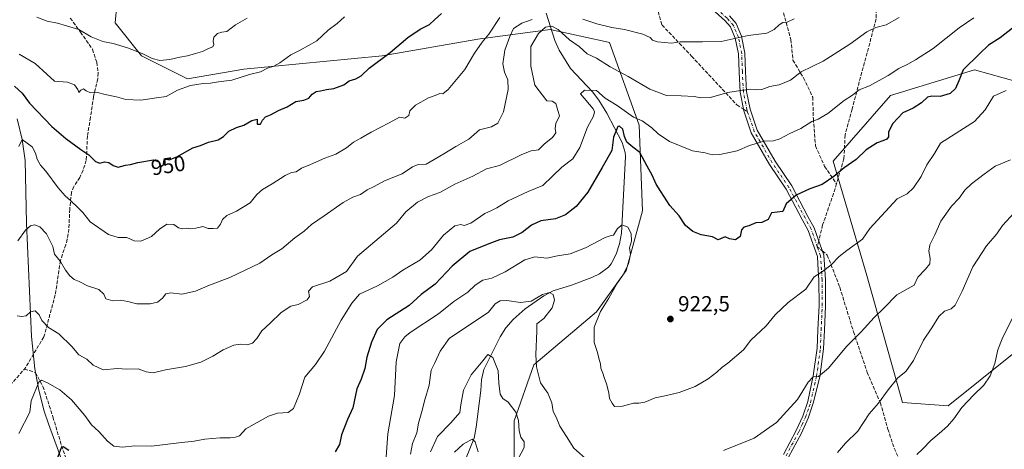
# Model space of a CAD drawing. Units: metres. Extents: x 583487 to 586923, y 4735877 to 4738233.
# Drawn here: x 584348 to 584801, y 4737140 to 4737337 of the extents above; entities that cross this region are included whole.
import ezdxf
from ezdxf.enums import TextEntityAlignment as Align

# ---------------------------------------------------------------- set-up
doc = ezdxf.new("R2010")
doc.units = ezdxf.units.M
doc.header["$MEASUREMENT"] = 0
doc.linetypes.add('DGN Style 3', pattern=[2.307223458686699, 1.648016756204785, -0.6592067024819142])
doc.linetypes.add('DGN Style 4', pattern=[2.6384748266838614, 1.318413404963828, -0.6592067024819142, 0.001648016756204785, -0.6592067024819142])
for name, color, linetype, lineweight in [('Arbolado forestal CxS', 92, 'Continuous', 0), ('Corriente natural lineal', 142, 'Continuous', 13), ('Curva de nivel maestra', 30, 'Continuous', 30), ('Curva de nivel normal', 30, 'Continuous', 0), ('Matorral CxS', 135, 'Continuous', 0), ('Núcleo urbano CxS', 7, 'Continuous', 0), ('Pista no pavimentada Cxs', 111, 'Continuous', 0), ('Pista no pavimentada eje', 91, 'DGN Style 4', 0), ('Punto de cota en terreno', 7, 'Continuous', 0), ('Rótulo de curva de nivel directora', 7, 'Continuous', 0), ('Rótulo de punto de cota en terreno', 7, 'Continuous', 0), ('Senda', 7, 'DGN Style 3', 0), ('Senda no paivmentada conexión', 7, 'DGN Style 3', 0)]:
    doc.layers.add(name, color=color, linetype=linetype, lineweight=lineweight)
doc.styles.add('Style-Arial', font='txt')

# ---------------------------------------------------------------- blocks, each defined once
blk = doc.blocks.new('5PATER')
at = {"layer": 'Núcleo urbano CxS', "linetype": 'Continuous', "lineweight": 0}
h = blk.add_hatch(color=51, dxfattribs=at)
edge = h.paths.add_edge_path()
edge.add_ellipse((0, 0), major_axis=(-0.1095731443231308, -0.1110710700762829), ratio=0.9994222409660322, start_angle=0, end_angle=360)

msp = doc.modelspace()

# ---------------------------------------------------------------- linework, layer by layer
at = {"layer": 'Arbolado forestal CxS', "color": 92, "linetype": 'Continuous', "lineweight": 0}
for points in [[(584393.7679000003, 4737352.476700001, 967.0351999999986), (584392.2503000004, 4737335.785900001, 963.2529999999971), (584404.3821, 4737320.612700001, 960.047000000006), (584425.6124999998, 4737309.9913, 956.6876000000049), (584451.3920999998, 4737314.5429, 956.6913999999962), (584515.0853000004, 4737320.6107, 950.7051000000066), (584559.0630999999, 4737328.196900001, 946.5390000000043), (584592.4260999998, 4737332.7481, 935.5782000000036), (584617.6744999997, 4737327.134099999, 938.2145000000019), (584619.7226999998, 4737326.6787, 938.3239999999934), (584633.3696999997, 4737288.7455, 929.4216000000015), (584634.8849, 4737249.295700001, 922.0501999999979), (584627.3026999999, 4737221.9849, 919.0491000000038), (584613.7045, 4737202.9191, 919.1150999999956), (584584.8910999997, 4737178.642899999, 914.2161000000051), (584575.7917, 4737152.848900001, 908.5409999999974), (584575.7909000004, 4737107.3303, 904.9775999999983)], [(584575.7909000004, 4737107.3303, 904.9775999999983), (584575.7917, 4737152.848900001, 908.5409999999974), (584584.8910999997, 4737178.642899999, 914.2161000000051), (584613.7045, 4737202.9191, 919.1150999999956), (584627.3026999999, 4737221.9849, 919.0491000000038), (584634.8849, 4737249.295700001, 922.0501999999979), (584633.3696999997, 4737288.7455, 929.4216000000015), (584619.7226999998, 4737326.6787, 938.3239999999934), (584617.6744999997, 4737327.134099999, 938.2145000000019), (584592.4260999998, 4737332.7481, 935.5782000000036), (584559.0630999999, 4737328.196900001, 946.5390000000043), (584515.0853000004, 4737320.6107, 950.7051000000066), (584451.3920999998, 4737314.5429, 956.6913999999962), (584425.6124999998, 4737309.9913, 956.6876000000049), (584404.3821, 4737320.612700001, 960.047000000006), (584392.2503000004, 4737335.785900001, 963.2529999999971), (584393.7679000003, 4737352.476700001, 967.0351999999986)], [(584820.3416999998, 4737195.7031, 902.234899999996), (584775.4115000004, 4737159.7465, 906.4248999999982), (584754.4435000002, 4737161.245100001, 909.0972999999941), (584737.9709000001, 4737219.674100001, 918.1114999999991), (584722.5784999998, 4737272.2147, 926.7072999999947), (584748.9241000004, 4737302.335300001, 928.3083000000044), (584787.5333000004, 4737314.174100001, 924.7375999999931), (584807.2795000002, 4737308.670100001, 921.1184999999969)], [(584820.3416999998, 4737195.7031, 902.234899999996), (584775.4115000004, 4737159.7465, 906.4248999999982), (584754.4435000002, 4737161.245100001, 909.0972999999941), (584737.9709000001, 4737219.674100001, 918.1114999999991), (584722.5784999998, 4737272.2147, 926.7072999999947), (584748.9241000004, 4737302.335300001, 928.3083000000044), (584787.5333000004, 4737314.174100001, 924.7375999999931), (584807.2795000002, 4737308.670100001, 921.1184999999969)]]:
    msp.add_polyline3d(points, dxfattribs=at)
at = {"layer": 'Corriente natural lineal', "color": 142, "linetype": 'Continuous', "lineweight": 13}
for points in [[(584590.5000999998, 4737340.2501, 941.3674000000028), (584594.4700999996, 4737327.640100001, 934.7538999999962), (584596.4700999996, 4737323.2301, 934.3292999999976), (584601.7701000003, 4737314.7601, 932.4909000000043), (584611.9001000002, 4737304.100099999, 930.2103999999963), (584614.6700999998, 4737300.200099999, 929.9412000000011), (584618.4301000005, 4737294.190099999, 929.0684999999941), (584625.4401000004, 4737280.700099999, 925.4082000000053), (584626.9001000002, 4737276.1601, 924.1880999999995), (584627.0100999996, 4737274.3101, 923.8837000000058), (584625.1201, 4737239.090100001, 920.2891999999993), (584624.2600999996, 4737234.2301, 919.6391000000004), (584622.6700999998, 4737229.4001, 919.149900000004), (584620.4301000005, 4737224.9301, 918.3779999999971), (584619.1401000004, 4737223.4801, 917.9903999999952), (584615.0800999999, 4737220.460100001, 917.5780999999989), (584611.4501, 4737218.710100001, 917.432799999995), (584602.1901000004, 4737215.170100001, 916.8271999999997), (584593.7701000003, 4737212.5801, 915.8460999999952), (584589.3901000004, 4737210.340100001, 916.2027999999991), (584580.8901000004, 4737204.3101, 914.8034000000043), (584575.3400999998, 4737199.360099999, 913.639599999995), (584572.0000999998, 4737195.5701, 913.0500999999931), (584569.2901, 4737191.4001, 912.2651999999945), (584561.8800999997, 4737176.4001, 909.9256000000023), (584560.7901, 4737171.710100001, 909.4254999999977), (584560.4401000004, 4737166.790100001, 908.6459999999934), (584559.6901000004, 4737160.7501, 907.8190000000033), (584558.2901, 4737149.850099999, 906.9495000000024), (584557.3601000002, 4737144.920100001, 906.1520000000019), (584553.6901000004, 4737135.7401, 904.6374999999971)], [(584347.1401000004, 4737291.690099999, 948.1177000000026), (584349.4801000003, 4737282.140100001, 946.6278000000021), (584350.8601000002, 4737272.4801, 945.213499999998), (584351.4801000003, 4737243.670100001, 941.210699999996), (584353.7701000003, 4737191.6501, 933.7354999999952), (584355.3800999997, 4737176.7501, 931.3083000000044), (584357.1601, 4737166.9001, 930.3545000000014), (584359.7001, 4737157.200099999, 929.0323999999965), (584361.6101000002, 4737151.420100001, 927.9927000000026), (584370.8201000001, 4737126.3101, 923.8390999999974)]]:
    msp.add_polyline3d(points, dxfattribs=at)
at = {"layer": 'Curva de nivel maestra', "color": 30, "linetype": 'Continuous', "lineweight": 30, "flags": 128}
for points, elevation in [([(584345.9100000003, 4737306.7401), (584349.54, 4737303.440099999), (584352.9400000004, 4737298.780099999), (584363.2199999997, 4737288.110099999), (584369.5999999996, 4737282.590100001), (584376.4699999997, 4737277.590100001), (584380.0999999996, 4737275.170100001), (584383.2599999999, 4737272.0601), (584385.29, 4737271.2401), (584387.3600000005, 4737271.890100001), (584389.3899999997, 4737271.640100001), (584391.3899999997, 4737270.140100001), (584393.7199999997, 4737269.4801), (584397.0599999996, 4737270.4001), (584399.3899999997, 4737270.620100001), (584402.7199999997, 4737271.640100001), (584409.8899999997, 4737272.7601), (584412.4000000004, 4737271.8301), (584413.4500000002, 4737269.7501), (584414.4600000001, 4737270.700099999), (584414.8399999999, 4737272.7401), (584415.9400000004, 4737273.090100001), (584417.0899999999, 4737272.800100001), (584420.6200000001, 4737274.220100001), (584428.0199999996, 4737278.290100001), (584431.4900000002, 4737279.4001), (584435.1699999999, 4737280.950099999), (584439.6100000005, 4737282.0601), (584442.0800000001, 4737283.4801), (584444.5800000001, 4737285.960100001), (584448.0499999998, 4737287.720100001), (584451.5099999999, 4737288.7601), (584455.1399999997, 4737290.8101), (584457.5999999996, 4737291.550100001), (584457.6399999997, 4737289.200099999), (584459.0800000001, 4737289.2501), (584460.1100000005, 4737291.0601), (584461.4800000004, 4737292.520099999), (584463.7100000001, 4737293.550100001), (584467.3799999999, 4737295.530099999), (584471.3799999999, 4737297.1501), (584475.3799999999, 4737299.6601), (584479.0499999998, 4737300.220100001), (584481.29, 4737301.1501), (584482.9100000003, 4737303.040100001), (584484.7199999997, 4737304.290100001), (584486.7199999997, 4737304.5601), (584489.4100000003, 4737305.190099999), (584492.8499999996, 4737305.5601), (584497.4199999999, 4737307.210100001), (584499.8499999996, 4737309.0601), (584503.0499999998, 4737310.0101), (584505.3799999999, 4737311.380100001), (584509.0499999998, 4737314.870100001), (584518.7100000001, 4737322.1601), (584526.9199999999, 4737329.100099999), (584532.5499999998, 4737332.9001), (584536.8300000001, 4737334.9801), (584539.1299999999, 4737337.140100001), (584542.4299999997, 4737340.030099999)], 950), ([(584808.6100000005, 4737336.030099999), (584799.3099999996, 4737328.850099999), (584794.0199999996, 4737325.440099999), (584789.8799999999, 4737321.5601), (584782.3600000005, 4737314.110099999), (584780.3600000005, 4737309.190099999), (584778.7599999999, 4737305.520099999), (584776.3700000001, 4737303.2301), (584771.7699999996, 4737301.860099999), (584767.8600000005, 4737302.130100001), (584765.8899999997, 4737301.540100001), (584763.1500000004, 4737299.020099999), (584759.25, 4737296.600099999), (584754.6200000001, 4737294.370100001), (584749.9600000001, 4737289.4901), (584747.9800000004, 4737285.6601), (584747.9100000003, 4737283.4301), (584747.1600000003, 4737282.350099999), (584745.3600000005, 4737281.5001), (584742.6900000004, 4737280.6801), (584737.6900000004, 4737277.350099999), (584733.0300000003, 4737273.0001), (584727.6600000003, 4737269.170100001), (584722.9100000003, 4737265.1601), (584717.4100000003, 4737261.420100001), (584711.7400000002, 4737259.450099999), (584705.5099999999, 4737256.600099999), (584700.9800000004, 4737252.540100001), (584699.3600000005, 4737249.0601), (584694.1699999999, 4737248.380100001), (584692.6900000004, 4737245.420100001), (584689.6900000004, 4737243.920100001), (584687.0300000003, 4737243.860099999), (584683.6900000004, 4737242.4001), (584681.5, 4737241.870100001), (584680.3899999997, 4737240.670100001), (584679.79, 4737237.600099999), (584677.5999999996, 4737235.970100001), (584674.8399999999, 4737236.5001), (584672.8600000005, 4737237.340100001), (584669.7000000002, 4737236.030099999), (584667.0199999996, 4737237.360099999), (584661.8799999999, 4737238.370100001), (584657.9199999999, 4737239.920100001), (584654.54, 4737242.610099999), (584651.6299999999, 4737247.020099999), (584647.3700000001, 4737251.840100001), (584643.2999999998, 4737258.190099999), (584641.0599999996, 4737261.6501), (584639.2999999998, 4737265.690099999), (584637.0199999996, 4737269.960100001), (584633.6699999999, 4737276.1601), (584630.4600000001, 4737278.610099999), (584627.7000000002, 4737281.0001), (584626.54, 4737283.520099999), (584625.7800000003, 4737286.920100001), (584624.3200000003, 4737288.3301), (584623.4400000004, 4737288.110099999), (584621.4900000002, 4737283.2501), (584620.7699999996, 4737277.0601), (584616.25, 4737269.220100001), (584609.7199999997, 4737257.920100001), (584604.2599999999, 4737251.4101), (584599.4800000004, 4737247.5601), (584594.7999999998, 4737245.640100001), (584588.0899999999, 4737244.8201), (584583.7400000002, 4737242.800100001), (584579.54, 4737239.3301), (584575.1500000004, 4737237.300100001), (584569.04, 4737236.0001), (584564.0999999996, 4737234.200099999), (584555.3700000001, 4737230.630100001), (584547.29, 4737223.970100001), (584539.54, 4737215.670100001), (584533.0300000003, 4737210.960100001), (584527.54, 4737205.870100001), (584517.2800000003, 4737199.3201), (584512.7800000003, 4737194.770099999), (584510.2100000001, 4737188.920100001), (584508.0499999998, 4737182.0701), (584507.0700000003, 4737176.9301), (584505.4100000003, 4737171.9101), (584503.4000000004, 4737167.4901), (584501.6100000005, 4737158.7401), (584499.1600000003, 4737153.4901), (584496.3399999999, 4737146.4001), (584495.4299999997, 4737141.9001), (584493.4600000001, 4737138.640100001)], 925), ([(584370.9000000004, 4737139.1601), (584368.4000000004, 4737140.8201), (584367.5199999996, 4737140.450099999), (584365.6200000001, 4737135.5601)], 925)]:
    msp.add_lwpolyline(points, dxfattribs=dict(at, elevation=elevation))
at = {"layer": 'Curva de nivel normal', "color": 30, "linetype": 'Continuous', "lineweight": 0, "flags": 128}
for points, elevation in [([(584347.2000000002, 4737201.090100001), (584349.3899999997, 4737200.720100001), (584351.3899999997, 4737201.0801), (584353.3899999997, 4737202.9801), (584355.4400000004, 4737203.360099999), (584357.3700000001, 4737201.5001), (584358.5499999998, 4737198.950099999), (584361.5899999999, 4737195.7501), (584366.4199999999, 4737192.770099999), (584372.4199999999, 4737186.920100001), (584375.54, 4737183.190099999), (584379.2400000002, 4737181.2301), (584382.1200000001, 4737178.4001), (584386.7199999997, 4737176.340100001), (584393.3899999997, 4737176.850099999), (584397.7199999997, 4737176.620100001), (584402.9100000003, 4737176.6801), (584406.4800000004, 4737175.380100001), (584409.7599999999, 4737174.840100001), (584415.4600000001, 4737176.2301), (584424.6600000003, 4737177.850099999), (584431.7400000002, 4737179.840100001), (584437.2199999997, 4737182.4801), (584442.0099999999, 4737185.470100001), (584446.79, 4737187.550100001), (584449.7100000001, 4737188.0001), (584453.0499999998, 4737187.7401), (584455.3799999999, 4737188.540100001), (584457.3799999999, 4737190.670100001), (584459.7100000001, 4737194.2401), (584463.5899999999, 4737197.7501), (584468.5599999996, 4737202.6801), (584473.0099999999, 4737205.540100001), (584476.4000000004, 4737206.280099999), (584480.5499999998, 4737208.370100001), (584481.6299999999, 4737210.040100001), (584481.1600000003, 4737212.470100001), (584482.9699999997, 4737214.350099999), (584491.0499999998, 4737217.0701), (584498.7100000001, 4737221.5001), (584503.7800000003, 4737228.5001), (584521.6399999997, 4737243.670100001), (584525.9500000002, 4737248.890100001), (584531.2699999996, 4737253.3301), (584536.3799999999, 4737255.9101), (584541.6699999999, 4737257.7301), (584548.54, 4737261.670100001), (584556.8300000001, 4737265.350099999), (584563.04, 4737268.610099999), (584569.04, 4737270.270099999), (584579.3399999999, 4737275.3101), (584583.5999999996, 4737276.9101), (584587.0099999999, 4737277.420100001), (584589.7999999998, 4737280.090100001), (584593.4100000003, 4737283.020099999), (584595, 4737285.220100001), (584594.5899999999, 4737287.200099999), (584594.9199999999, 4737289.550100001), (584596.6900000004, 4737292.970100001), (584595.8300000001, 4737295.550100001), (584594.9400000004, 4737298.6601), (584593.3200000003, 4737299.720100001), (584590.8600000005, 4737299.9801), (584585.25, 4737307.0701), (584583.5099999999, 4737315.880100001), (584583.54, 4737320.920100001), (584583.4400000004, 4737324.920100001), (584587, 4737330.9101), (584590.25, 4737333.720100001), (584593.1699999999, 4737334.2401), (584596.0800000001, 4737332.700099999), (584601.2800000003, 4737327.9301), (584605.6699999999, 4737324.8301), (584609.3300000001, 4737321.5601), (584613.7199999997, 4737319.4801), (584619.9299999997, 4737315.5701), (584628.25, 4737311.0701), (584638.1399999997, 4737305.290100001), (584645.9199999999, 4737302.4101), (584652.6200000001, 4737302.2501), (584658.5599999996, 4737301.950099999), (584661.6299999999, 4737301.2401), (584666.1200000001, 4737301.460100001), (584674.1399999997, 4737303.700099999), (584679.0300000003, 4737304.4801), (584684.5300000003, 4737305.340100001), (584687.3600000005, 4737304.970100001), (584689.6900000004, 4737305.090100001), (584693.3600000005, 4737306.460100001), (584697.6799999997, 4737307.3101), (584702.8300000001, 4737309.4901), (584707.8099999996, 4737313.190099999), (584717.8899999997, 4737318.100099999), (584730.2300000004, 4737326.050100001), (584737.9400000004, 4737331.6801), (584742.1100000005, 4737333.600099999), (584746.8600000005, 4737334.9301), (584752.8700000001, 4737338.190099999)], 935), ([(584347.54, 4737235.530099999), (584351.1100000005, 4737240.440099999), (584353.3600000005, 4737242.4801), (584355.25, 4737242.850099999), (584357.6399999997, 4737241.940099999), (584360.7199999997, 4737238.7401), (584363.6100000005, 4737233.0001), (584364.4400000004, 4737229.450099999), (584367.1399999997, 4737226.040100001), (584369.4100000003, 4737222.140100001), (584371.4600000001, 4737219.440099999), (584373.4199999999, 4737217.840100001), (584375.7199999997, 4737216.860099999), (584379.5, 4737214.9101), (584384.8399999999, 4737213.130100001), (584387.04, 4737211.120100001), (584388.04, 4737208.950099999), (584391.2599999999, 4737207.9801), (584394.6699999999, 4737208.2301), (584398.0800000001, 4737207.7401), (584402.1799999997, 4737206.630100001), (584408.4400000004, 4737206.670100001), (584411.7300000004, 4737207.440099999), (584414.0300000003, 4737209.2501), (584415.54, 4737211.210100001), (584417.9299999997, 4737211.7401), (584422.9000000004, 4737211.040100001), (584429.2699999996, 4737212.460100001), (584435.7199999997, 4737215.1501), (584445.0499999998, 4737218.690099999), (584458.8300000001, 4737225.370100001), (584464.3600000005, 4737229.0601), (584468.9299999997, 4737231.960100001), (584474.9000000004, 4737237.0101), (584479.1799999997, 4737240.0101), (584482.5899999999, 4737243.120100001), (584488.3600000005, 4737247.0001), (584497.1100000005, 4737253.170100001), (584501.5599999996, 4737255.640100001), (584505.1500000004, 4737256.9101), (584508.1299999999, 4737258.950099999), (584511.4199999999, 4737260.600099999), (584516.1100000005, 4737263.200099999), (584524.3099999996, 4737266.3201), (584529.0499999998, 4737269.630100001), (584531.7100000001, 4737270.620100001), (584535.2800000003, 4737270.800100001), (584538.9400000004, 4737273.020099999), (584543.4400000004, 4737275.520099999), (584548.9699999997, 4737278.970100001), (584554.9400000004, 4737282.350099999), (584559.8200000003, 4737286.620100001), (584565.3099999996, 4737288.020099999), (584568.3600000005, 4737289.640100001), (584570.9000000004, 4737294.860099999), (584573.04, 4737305.190099999), (584572.9600000001, 4737309.520099999), (584571.3499999996, 4737313.030099999), (584570.6100000005, 4737316.880100001), (584571.4400000004, 4737323.190099999), (584573.8799999999, 4737329.5001), (584575.5599999996, 4737333.1801), (584579.2999999998, 4737335.700099999), (584584.0700000003, 4737337.2501)], 940), ([(584787.1900000004, 4737338.050100001), (584780.4400000004, 4737333.550100001), (584768.4600000001, 4737323.9801), (584760.3499999996, 4737318.770099999), (584756.9400000004, 4737316.720100001), (584752.7599999999, 4737314.780099999), (584747.8099999996, 4737311.550100001), (584739.1799999997, 4737306.7601), (584734.54, 4737304.920100001), (584731.4000000004, 4737302.5801), (584727.6200000001, 4737300.040100001), (584720.0999999996, 4737294.170100001), (584715.6500000004, 4737291.440099999), (584712.6900000004, 4737290.4101), (584707.5999999996, 4737287.1501), (584702.6299999999, 4737284.890100001), (584697.9600000001, 4737282.380100001), (584695.1600000003, 4737281.5801), (584690.7300000004, 4737281.440099999), (584684.0300000003, 4737279.380100001), (584678.3099999996, 4737276.950099999), (584670.4199999999, 4737275.200099999), (584666.9199999999, 4737275.090100001), (584663.6799999997, 4737276.0701), (584657.8300000001, 4737276.920100001), (584652.8700000001, 4737278.870100001), (584647.3099999996, 4737281.200099999), (584641.9800000004, 4737284.790100001), (584639.1100000005, 4737287.470100001), (584634.6100000005, 4737290.7601), (584630.6699999999, 4737292.4901), (584623.2400000002, 4737297.7301), (584617.6900000004, 4737301.1801), (584613.7100000001, 4737304.670100001), (584608.1900000004, 4737304.9001), (584606.3099999996, 4737303.190099999), (584612.1200000001, 4737296.2301), (584612.7300000004, 4737294.800100001), (584612.2699999996, 4737292.850099999), (584609.4600000001, 4737287.860099999), (584606.0199999996, 4737278.540100001), (584602.7800000003, 4737273.270099999), (584597.7000000002, 4737269.360099999), (584593.3700000001, 4737265.350099999), (584588.9800000004, 4737261.030099999), (584582.2400000002, 4737258.270099999), (584573, 4737254.0101), (584567.8099999996, 4737250.690099999), (584565.4400000004, 4737249.450099999), (584562.2400000002, 4737248.0801), (584555.8300000001, 4737243.6601), (584552.7400000002, 4737242.5701), (584551.2000000002, 4737243.0801), (584548.4900000002, 4737242.460100001), (584543.3200000003, 4737238.140100001), (584537.7100000001, 4737231.360099999), (584532.3799999999, 4737226.720100001), (584524.5999999996, 4737222.0601), (584519.9299999997, 4737218.840100001), (584512.9000000004, 4737214.850099999), (584504.6100000005, 4737211.110099999), (584501.1399999997, 4737206.870100001), (584496.2800000003, 4737199.030099999), (584488.6399999997, 4737184.840100001), (584484.4299999997, 4737178.690099999), (584479.5599999996, 4737172.870100001), (584477.0800000001, 4737165.200099999), (584474.3700000001, 4737158.420100001), (584471.9299999997, 4737156.640100001), (584467.0099999999, 4737156.290100001), (584462.7699999996, 4737155.040100001), (584452.3799999999, 4737149.170100001), (584449.4400000004, 4737145.9301), (584447.6399999997, 4737145.380100001), (584445.1100000005, 4737144.940099999), (584440.6100000005, 4737145.020099999), (584433.54, 4737144.450099999), (584428.6200000001, 4737143.440099999), (584421.6399999997, 4737142.7601), (584409.0599999996, 4737141.1801), (584401.3899999997, 4737141.4001), (584395.7199999997, 4737140.7601), (584391.6600000003, 4737141.190099999), (584388.6799999997, 4737143.460100001), (584384.7400000002, 4737147.890100001), (584381.3399999999, 4737150.9901), (584378.3600000005, 4737155.200099999), (584372.1799999997, 4737162.520099999), (584366.8700000001, 4737167.110099999), (584361.1799999997, 4737170.360099999), (584358.3899999997, 4737171.5101), (584357.1100000005, 4737170.620100001), (584353.6500000004, 4737162.0701), (584353.0199999996, 4737156.7501), (584347.9000000004, 4737147.040100001)], 930), ([(584347.9934, 4737278.922900001), (584349.4801000003, 4737282.1402), (584354.0700000003, 4737278.800100001), (584355.6799999997, 4737275.890100001), (584356.3700000001, 4737273.050100001), (584357.9299999997, 4737270.280099999), (584360.4400000004, 4737267.5801), (584366.04, 4737259.970100001), (584369.2999999998, 4737256.200099999), (584371.7199999997, 4737254.1801), (584375.0899999999, 4737250.8301), (584377.4600000001, 4737248.6601), (584380.7599999999, 4737244.3101), (584389.2599999999, 4737238.420100001), (584393.7000000002, 4737237.0701), (584397.6799999997, 4737237.130100001), (584401.0300000003, 4737235.600099999), (584404.0499999998, 4737235.4901), (584409.0199999996, 4737237.520099999), (584412.7199999997, 4737240.950099999), (584415.9800000004, 4737243.2301), (584419.2400000002, 4737243.0601), (584421.4199999999, 4737241.5601), (584423.25, 4737241.140100001), (584425.3099999996, 4737241.4301), (584427.1600000003, 4737241.110099999), (584429.3600000005, 4737241.420100001), (584432.6699999999, 4737242.210100001), (584435.1200000001, 4737241.3101), (584437.3399999999, 4737241.290100001), (584439.2999999998, 4737241.460100001), (584440.7000000002, 4737243.2301), (584441.6299999999, 4737245.440099999), (584443.7100000001, 4737247.1801), (584448.0499999998, 4737249.200099999), (584454.3799999999, 4737253.0801), (584457.4400000004, 4737256.850099999), (584460.0599999996, 4737259.190099999), (584464.5499999998, 4737261.710100001), (584470.4900000002, 4737265.610099999), (584473.3799999999, 4737266.970100001), (584475.4600000001, 4737267.2401), (584478.0199999996, 4737268.9301), (584482.1200000001, 4737270.610099999), (584488.7100000001, 4737273.640100001), (584493.7100000001, 4737275.390100001), (584498.7599999999, 4737278.280099999), (584501.9199999999, 4737280.9301), (584505.3499999996, 4737282.690099999), (584510.0599999996, 4737285.540100001), (584518.2999999998, 4737289.800100001), (584523.0499999998, 4737292.4801), (584525.4600000001, 4737291.9001), (584527.3700000001, 4737293.190099999), (584527.79, 4737295.2601), (584530.3799999999, 4737297.9301), (584536.3799999999, 4737301.350099999), (584539.4500000002, 4737302.380100001), (584541.6200000001, 4737303.2601), (584543, 4737303.0801), (584545.4100000003, 4737305.140100001), (584553.0800000001, 4737314.3301), (584557.5300000003, 4737321.8201), (584561.0599999996, 4737326.940099999), (584564.1399999997, 4737330.590100001), (584569.2199999997, 4737338.190099999)], 945), ([(584497.7000000002, 4737338.600099999), (584494.3200000003, 4737335.460100001), (584490.1799999997, 4737332.4001), (584485.0599999996, 4737327.440099999), (584481.25, 4737325.390100001), (584477.3799999999, 4737323.1601), (584473.0499999998, 4737321.0601), (584468.0499999998, 4737317.380100001), (584465.1900000004, 4737315.790100001), (584462.29, 4737314.9001), (584459.0999999996, 4737313.270099999), (584454, 4737312.020099999), (584445.9500000002, 4737309.380100001), (584439.8099999996, 4737308.670100001), (584436.0999999996, 4737307.9801), (584432.7400000002, 4737307.8201), (584427, 4737306.9901), (584421, 4737304.860099999), (584415.75, 4737301.960100001), (584411.25, 4737301.380100001), (584404.1100000005, 4737300.2401), (584397.2300000004, 4737300.470100001), (584392.8499999996, 4737301.7401), (584387.6500000004, 4737302.890100001), (584384.2000000002, 4737303.780099999), (584380.9800000004, 4737303.5601), (584378.8700000001, 4737304.450099999), (584377.7599999999, 4737305.4001), (584376.4199999999, 4737304.9001), (584375.5300000003, 4737303.710100001), (584375.04, 4737305.190099999), (584373.5199999996, 4737307.280099999), (584370.4199999999, 4737308.540100001), (584364.3899999997, 4737308.9001), (584360.8200000003, 4737312.110099999), (584355.4600000001, 4737317.100099999), (584348.1600000003, 4737321.3101)], 955), ([(584453.0099999999, 4737337.860099999), (584447.5700000003, 4737334.920100001), (584443.6799999997, 4737331.790100001), (584441.3600000005, 4737331.5601), (584439.2800000003, 4737330.950099999), (584437.6200000001, 4737329.140100001), (584437.3600000005, 4737327.270099999), (584437.7400000002, 4737325.8201), (584437.1500000004, 4737324.800100001), (584435.2400000002, 4737323.970100001), (584432.4600000001, 4737322.540100001), (584429.2400000002, 4737321.690099999), (584425.5599999996, 4737320.550100001), (584422.0599999996, 4737319.960100001), (584417.4199999999, 4737318.9001), (584412.8399999999, 4737318.520099999), (584409.25, 4737319.350099999), (584404.7199999997, 4737321.7501), (584397.9500000002, 4737324.3101), (584391.3899999997, 4737326.3201), (584386.5800000001, 4737327.210100001), (584381.2800000003, 4737329.390100001), (584375.5, 4737332.690099999), (584369.8700000001, 4737334.340100001), (584365.7199999997, 4737335.690099999), (584360.9800000004, 4737336.620100001), (584356.2599999999, 4737338.360099999)], 960), ([(584607.3799999999, 4737337.540100001), (584613.7699999996, 4737335.2601), (584620.75, 4737333.5701), (584626.5599999996, 4737332.720100001), (584634.9800000004, 4737330.5801), (584638.4100000003, 4737329.100099999), (584639.4100000003, 4737327.790100001), (584641.6600000003, 4737327.0801), (584648.2000000002, 4737326.4801), (584652.0800000001, 4737327.0101), (584657.0700000003, 4737327.0001), (584662.4699999997, 4737327.120100001), (584671.0800000001, 4737327.1501), (584683.3600000005, 4737329.920100001), (584692.0800000001, 4737331.0601), (584695.3600000005, 4737332.7601), (584697.6299999999, 4737334.9001), (584699.4299999997, 4737335.9301), (584701.3600000005, 4737336.0701), (584704.5999999996, 4737337.590100001)], 940), ([(584516.9199999999, 4737136.3301), (584517.7300000004, 4737146.8201), (584520.7100000001, 4737164.540100001), (584521.54, 4737179.870100001), (584523.25, 4737188.3301), (584525.4600000001, 4737191.440099999), (584528.0199999996, 4737193.390100001), (584541.04, 4737202.050100001), (584548.04, 4737207.670100001), (584554.4199999999, 4737211.9901), (584557.8899999997, 4737215.170100001), (584561.4199999999, 4737217.4801), (584565.5700000003, 4737218.350099999), (584571.6500000004, 4737221.270099999), (584580.6600000003, 4737226.8201), (584585.3099999996, 4737228.140100001), (584590.9000000004, 4737227.640100001), (584595.7300000004, 4737228.610099999), (584601.5300000003, 4737229.620100001), (584608.6299999999, 4737232.290100001), (584617.5999999996, 4737237.090100001), (584620.3799999999, 4737238.040100001), (584621.54, 4737238.120100001), (584623.3700000001, 4737241.280099999), (584625.5099999999, 4737242.9801), (584628.0199999996, 4737241.8201), (584629.6500000004, 4737239.0101), (584629.7599999999, 4737235.370100001), (584628.9199999999, 4737232.300100001), (584629.3600000005, 4737229.3201), (584628.3200000003, 4737224.940099999), (584625.8200000003, 4737219.780099999), (584623.0999999996, 4737215.780099999), (584619.3700000001, 4737209.1801), (584615.4800000004, 4737203.140100001), (584612.6299999999, 4737195.860099999), (584612.5999999996, 4737188.7601), (584614.1500000004, 4737184.3101), (584614.8799999999, 4737180.960100001), (584615.5800000001, 4737179.0801), (584615.6399999997, 4737177.050100001), (584616.6200000001, 4737174.780099999), (584617.1900000004, 4737172.6801), (584618.2999999998, 4737169.800100001), (584619.2699999996, 4737165.7601), (584619.6100000005, 4737163.110099999), (584620.8300000001, 4737160.9901), (584621.9900000002, 4737159.470100001), (584625.7000000002, 4737159.5001), (584630.6399999997, 4737160.940099999), (584633.0999999996, 4737160.920100001), (584635.9699999997, 4737161.370100001), (584640.7000000002, 4737163.350099999), (584644.4500000002, 4737164.120100001), (584651.7000000002, 4737165.850099999), (584659.1100000005, 4737168.6801), (584665.0300000003, 4737172.140100001), (584669.0300000003, 4737175.130100001), (584671.3600000005, 4737177.4001), (584674.0300000003, 4737179.280099999), (584681.3600000005, 4737185.520099999), (584684.6200000001, 4737189.8301), (584691.7000000002, 4737196.530099999), (584695.8200000003, 4737201.530099999), (584701.8600000005, 4737207.200099999), (584709.9500000002, 4737213.3101), (584713.7599999999, 4737218.970100001), (584717.6500000004, 4737221.460100001), (584721.4299999997, 4737224.4101), (584725.3300000001, 4737228.440099999), (584728.8899999997, 4737231.200099999), (584735.9800000004, 4737236.2601), (584739.3600000005, 4737241.200099999), (584751.9800000004, 4737254.800100001), (584756.6399999997, 4737257.1601), (584759.5, 4737259.870100001), (584762.9699999997, 4737265.120100001), (584765.6799999997, 4737270.460100001), (584769.0800000001, 4737275.720100001), (584771.9500000002, 4737280.4801), (584787.5199999996, 4737290.350099999), (584792.4000000004, 4737295.840100001), (584796.2800000003, 4737302.0601), (584802.1500000004, 4737304.670100001)], 920), ([(584804.1399999997, 4737272.790100001), (584797.0800000001, 4737269.870100001), (584792, 4737266.200099999), (584786.2100000001, 4737261.840100001), (584783.1600000003, 4737258.880100001), (584780.4100000003, 4737255.190099999), (584776.9299999997, 4737251.5101), (584772.1100000005, 4737244.640100001), (584769.3099999996, 4737238.370100001), (584766.9199999999, 4737233.6601), (584766.4699999997, 4737230.870100001), (584767.1200000001, 4737227.4901), (584766.9299999997, 4737225.030099999), (584764.9199999999, 4737222.610099999), (584761.5300000003, 4737218.850099999), (584759.8300000001, 4737215.200099999), (584751.8499999996, 4737210.6801), (584745.7800000003, 4737204.540100001), (584741.3600000005, 4737200.280099999), (584735.3799999999, 4737193.7501), (584728.7000000002, 4737187.050100001), (584720.4500000002, 4737177.0001), (584715.7199999997, 4737173.2401), (584713.3600000005, 4737173.030099999), (584711.04, 4737170.6501), (584706.1799999997, 4737162.640100001), (584696.4000000004, 4737152.100099999), (584686.1200000001, 4737144.840100001), (584672.0999999996, 4737139.200099999)], 915), ([(584805.8399999999, 4737248.4801), (584800.3399999999, 4737242.5601), (584797.8399999999, 4737238.780099999), (584793.0499999998, 4737233.3301), (584786.7199999997, 4737223.6801), (584781.8399999999, 4737212.360099999), (584778.5700000003, 4737206.0601), (584776.8099999996, 4737204.350099999), (584773.6799999997, 4737203.220100001), (584771.1299999999, 4737200.770099999), (584767.9800000004, 4737195.5801), (584764.1200000001, 4737189.870100001), (584759.4800000004, 4737180.530099999), (584755.9400000004, 4737175.530099999), (584752.3300000001, 4737172.530099999), (584747.8099999996, 4737167.0701), (584743.4199999999, 4737161.0101), (584739.1399999997, 4737156.0701), (584733.8099999996, 4737148.040100001), (584728.1399999997, 4737142.520099999), (584724.4699999997, 4737138.2601)], 910), ([(584609.8300000001, 4737134.4101), (584603.2999999998, 4737140.3201), (584599.7999999998, 4737145.640100001), (584596.8499999996, 4737150.350099999), (584595.0599999996, 4737154.440099999), (584593.6799999997, 4737157.050100001), (584593.1799999997, 4737161.140100001), (584591.3499999996, 4737165.4901), (584587.9100000003, 4737170.3201), (584586.1500000004, 4737177.6501), (584585.8200000003, 4737183.3201), (584586.1900000004, 4737194.020099999), (584586.2199999997, 4737197.4001), (584589.4299999997, 4737199.870100001), (584593.3200000003, 4737204.7401), (584594.4000000004, 4737208.360099999), (584593.7599999999, 4737210.870100001), (584591.9900000002, 4737211.780099999), (584588.8300000001, 4737210.860099999), (584583.6799999997, 4737207.850099999), (584578.7000000002, 4737207.210100001), (584572.3700000001, 4737208.100099999), (584569.3099999996, 4737208.040100001), (584567.1399999997, 4737206.670100001), (584564.0199999996, 4737202.8201), (584545.9400000004, 4737190.630100001), (584541.7699999996, 4737184.9101), (584539.3799999999, 4737179.460100001), (584537.6699999999, 4737176.0701), (584536.7000000002, 4737169.190099999), (584534.6900000004, 4737162.470100001), (584533.4100000003, 4737157.0601), (584531.8600000005, 4737151.690099999), (584530.9600000001, 4737147.3201), (584529.0899999999, 4737142.460100001), (584528.0499999998, 4737137.4301)], 915), ([(584804.8700000001, 4737199.8301), (584800.25, 4737190.550100001), (584798.2699999996, 4737185.420100001), (584796.9500000002, 4737179.2501), (584794.6799999997, 4737173.5101), (584791.8200000003, 4737169.200099999), (584787.2199999997, 4737164.790100001), (584781.7800000003, 4737158.890100001), (584778.0199999996, 4737153.6801), (584775.0999999996, 4737150.370100001), (584771.3499999996, 4737146.960100001), (584767.3799999999, 4737143.8201), (584763.7999999998, 4737139.880100001), (584761.04, 4737137.280099999)], 905), ([(584577.6699999999, 4737135.300100001), (584580.4699999997, 4737140.600099999), (584580.3499999996, 4737143.220100001), (584578.8300000001, 4737145.3101), (584578.0999999996, 4737148.280099999), (584577.8200000003, 4737152.970100001), (584576.6299999999, 4737156.870100001), (584573.0300000003, 4737161.390100001), (584570.5499999998, 4737163.100099999), (584569.3700000001, 4737165.130100001), (584568.7800000003, 4737170.200099999), (584568.3700000001, 4737175.7401), (584566, 4737181.970100001), (584563.6399999997, 4737183.270099999), (584561.4299999997, 4737180.4001), (584556.0199999996, 4737173.950099999), (584552.5, 4737166.970100001), (584551.2999999998, 4737160.200099999), (584550.7800000003, 4737156.700099999), (584546.7400000002, 4737151.9001), (584540.5199999996, 4737145.5601), (584537.3799999999, 4737138.600099999)], 910), ([(584559.1799999997, 4737138.5601), (584557.8399999999, 4737143.190099999), (584556.5300000003, 4737144.370100001), (584552.3399999999, 4737142.0701), (584548.3099999996, 4737138.4901)], 905)]:
    msp.add_lwpolyline(points, dxfattribs=dict(at, elevation=elevation))
at = {"layer": 'Matorral CxS', "color": 135, "linetype": 'Continuous', "lineweight": 0}
for points in [[(584575.7909000004, 4737107.3303, 904.9775999999983), (584575.7917, 4737152.848900001, 908.5409999999974), (584584.8910999997, 4737178.642899999, 914.2161000000051), (584613.7045, 4737202.9191, 919.1150999999956), (584627.3026999999, 4737221.9849, 919.0491000000038), (584634.8849, 4737249.295700001, 922.0501999999979), (584633.3696999997, 4737288.7455, 929.4216000000015), (584619.7226999998, 4737326.6787, 938.3239999999934), (584617.6744999997, 4737327.134099999, 938.2145000000019), (584592.4260999998, 4737332.7481, 935.5782000000036), (584559.0630999999, 4737328.196900001, 946.5390000000043), (584515.0853000004, 4737320.6107, 950.7051000000066), (584451.3920999998, 4737314.5429, 956.6913999999962), (584425.6124999998, 4737309.9913, 956.6876000000049), (584404.3821, 4737320.612700001, 960.047000000006), (584392.2503000004, 4737335.785900001, 963.2529999999971), (584393.7679000003, 4737352.476700001, 967.0351999999986)], [(584575.7909000004, 4737107.3303, 904.9775999999983), (584575.7917, 4737152.848900001, 908.5409999999974), (584584.8910999997, 4737178.642899999, 914.2161000000051), (584613.7045, 4737202.9191, 919.1150999999956), (584627.3026999999, 4737221.9849, 919.0491000000038), (584634.8849, 4737249.295700001, 922.0501999999979), (584633.3696999997, 4737288.7455, 929.4216000000015), (584619.7226999998, 4737326.6787, 938.3239999999934), (584617.6744999997, 4737327.134099999, 938.2145000000019), (584592.4260999998, 4737332.7481, 935.5782000000036), (584559.0630999999, 4737328.196900001, 946.5390000000043), (584515.0853000004, 4737320.6107, 950.7051000000066), (584451.3920999998, 4737314.5429, 956.6913999999962), (584425.6124999998, 4737309.9913, 956.6876000000049), (584404.3821, 4737320.612700001, 960.047000000006), (584392.2503000004, 4737335.785900001, 963.2529999999971), (584393.7679000003, 4737352.476700001, 967.0351999999986)], [(584807.2795000002, 4737308.670100001, 921.1184999999969), (584787.5333000004, 4737314.174100001, 924.7375999999931), (584748.9241000004, 4737302.335300001, 928.3083000000044), (584722.5784999998, 4737272.2147, 926.7072999999947), (584737.9709000001, 4737219.674100001, 918.1114999999991), (584754.4435000002, 4737161.245100001, 909.0972999999941), (584775.4115000004, 4737159.7465, 906.4248999999982), (584820.3416999998, 4737195.7031, 902.234899999996)], [(584820.3416999998, 4737195.7031, 902.234899999996), (584775.4115000004, 4737159.7465, 906.4248999999982), (584754.4435000002, 4737161.245100001, 909.0972999999941), (584737.9709000001, 4737219.674100001, 918.1114999999991), (584722.5784999998, 4737272.2147, 926.7072999999947), (584748.9241000004, 4737302.335300001, 928.3083000000044), (584787.5333000004, 4737314.174100001, 924.7375999999931), (584807.2795000002, 4737308.670100001, 921.1184999999969)]]:
    msp.add_polyline3d(points, dxfattribs=at)
at = {"layer": 'Pista no pavimentada Cxs', "color": 111, "linetype": 'Continuous', "lineweight": 0}
for points in [[(584699.7001, 4737137.4001, 912.7878000000056), (584705.5701000001, 4737148.350099999, 913.6719000000012), (584708.5800999999, 4737154.950099999, 914.3015000000015), (584710.8925000001, 4737161.6351, 914.6282000000066), (584713.4005000005, 4737173.574899999, 915.5908999999956), (584715.1539000003, 4737186.163100001, 917.1027000000032), (584715.4688999997, 4737194.6689, 918.1800999999978), (584716.0229000002, 4737205.8279, 919.0380000000005), (584715.9441000001, 4737217.487500001, 920.2409000000043), (584715.6293000003, 4737222.1295, 920.6667000000016), (584715.2452999996, 4737228.3531, 921.4128000000056), (584710.9885, 4737240.349099999, 923.0093999999954), (584708.2620999999, 4737245.412500001, 923.8959000000032), (584700.9161, 4737259.3147, 926.2574000000022), (584693.2314999999, 4737270.643300001, 928.529999999999), (584684.8775000004, 4737285.182700001, 931.0969999999943), (584681.3827000001, 4737295.341700001, 933.1677999999956), (584679.7559000002, 4737303.8827, 934.9471000000049), (584679.2739000004, 4737313.282299999, 937.029999999999), (584678.9606999997, 4737321.5053, 938.698900000003), (584677.5071, 4737328.6961, 940.0899000000064), (584675.2808999997, 4737333.890900001, 941.289499999999), (584672.6409, 4737336.897500001, 941.9204000000027), (584665.2745000003, 4737343.4803, 943.5430999999954)], [(584699.7001, 4737137.4001, 912.7878000000056), (584705.5701000001, 4737148.350099999, 913.6719000000012), (584708.5800999999, 4737154.950099999, 914.3015000000015), (584710.8925000001, 4737161.6351, 914.6282000000066), (584713.4005000005, 4737173.574899999, 915.5908999999956), (584715.1539000003, 4737186.163100001, 917.1027000000032), (584715.4688999997, 4737194.6689, 918.1800999999978), (584716.0229000002, 4737205.8279, 919.0380000000005), (584715.9441000001, 4737217.487500001, 920.2409000000043), (584715.6293000003, 4737222.1295, 920.6667000000016), (584715.2452999996, 4737228.3531, 921.4128000000056), (584710.9885, 4737240.349099999, 923.0093999999954), (584708.2620999999, 4737245.412500001, 923.8959000000032), (584700.9161, 4737259.3147, 926.2574000000022), (584693.2314999999, 4737270.643300001, 928.529999999999), (584684.8775000004, 4737285.182700001, 931.0969999999943), (584681.3827000001, 4737295.341700001, 933.1677999999956), (584679.7559000002, 4737303.8827, 934.9471000000049), (584679.2739000004, 4737313.282299999, 937.029999999999), (584678.9606999997, 4737321.5053, 938.698900000003), (584677.5071, 4737328.6961, 940.0899000000064), (584675.2808999997, 4737333.890900001, 941.289499999999), (584672.6409, 4737336.897500001, 941.9204000000027), (584665.2745000003, 4737343.4803, 943.5430999999954)], [(584674.7753, 4737339.013499999, 942.2617000000029), (584677.8503000002, 4737335.511499999, 941.3977000000014), (584680.3865, 4737329.593499999, 940.1815999999964), (584681.9493000006, 4737321.8619, 938.7571000000027), (584682.2708999999, 4737313.416099999, 936.9633000000031), (584682.7414999995, 4737304.241900001, 934.9443000000028), (584684.2895000001, 4737296.1141, 933.2768000000069), (584687.6211000001, 4737286.429300001, 931.1299), (584695.7770999996, 4737272.2349, 928.3010000000068), (584703.4912999999, 4737260.862299999, 926.8445000000065), (584710.9090999998, 4737246.8245, 923.7646999999997), (584713.7389000002, 4737241.5689, 922.9590999999928), (584718.2134999996, 4737228.958699999, 921.3194999999978), (584718.6231000006, 4737222.3235, 920.3108000000066), (584718.9435000002, 4737217.599300001, 919.7038000000031), (584719.0232999995, 4737205.763699999, 918.4424), (584718.4660999998, 4737194.539100001, 917.4627000000038), (584718.1460999995, 4737185.899900001, 916.6189000000013), (584716.3541000001, 4737173.0349, 915.2284000000074), (584713.3975000001, 4737160.8937, 914.244200000001), (584711.0000999998, 4737153.9801, 913.8561999999948), (584707.9101, 4737147.190099999, 913.1472000000067), (584702.0000999998, 4737136.170100001, 912.3600000000006)], [(584674.7753, 4737339.013499999, 942.2617000000029), (584677.8503000002, 4737335.511499999, 941.3977000000014), (584680.3865, 4737329.593499999, 940.1815999999964), (584681.9493000006, 4737321.8619, 938.7571000000027), (584682.2708999999, 4737313.416099999, 936.9633000000031), (584682.7414999995, 4737304.241900001, 934.9443000000028), (584684.2895000001, 4737296.1141, 933.2768000000069), (584687.6211000001, 4737286.429300001, 931.1299), (584695.7770999996, 4737272.2349, 928.3010000000068), (584703.4912999999, 4737260.862299999, 926.8445000000065), (584710.9090999998, 4737246.8245, 923.7646999999997), (584713.7389000002, 4737241.5689, 922.9590999999928), (584718.2134999996, 4737228.958699999, 921.3194999999978), (584718.6231000006, 4737222.3235, 920.3108000000066), (584718.9435000002, 4737217.599300001, 919.7038000000031), (584719.0232999995, 4737205.763699999, 918.4424), (584718.4660999998, 4737194.539100001, 917.4627000000038), (584718.1460999995, 4737185.899900001, 916.6189000000013), (584716.3541000001, 4737173.0349, 915.2284000000074), (584713.3975000001, 4737160.8937, 914.244200000001), (584711.0000999998, 4737153.9801, 913.8561999999948), (584707.9101, 4737147.190099999, 913.1472000000067), (584702.0000999998, 4737136.170100001, 912.3600000000006)]]:
    msp.add_polyline3d(points, dxfattribs=at)
at = {"layer": 'Pista no pavimentada eje', "color": 91, "linetype": 'DGN Style 4', "lineweight": 0}
for points in [[(584683.1628999999, 4737294.778100001, 932.9930000000023), (584682.8361000001, 4737295.7279, 933.1870000000055), (584681.2487000005, 4737304.0623, 934.9380999999995), (584680.7725000001, 4737313.349099999, 936.9962999999989), (584680.4549000004, 4737321.683499999, 938.726999999999), (584678.9467000002, 4737329.144900001, 940.1349999999949), (584676.5654999996, 4737334.701099999, 941.3113000000012), (584673.7081000004, 4737337.955499999, 942.0439999999944), (584670.8627000004, 4737340.4981, 942.6671999999963)], [(584715.2433000002, 4737232.843699999, 922.0518000000012), (584712.3636999996, 4737240.959100001, 922.8396999999969), (584709.5856999997, 4737246.1185, 923.8123999999953), (584702.2037000004, 4737260.088500001, 926.2222000000038), (584694.5043000003, 4737271.439099999, 928.3916000000027), (584686.2493000003, 4737285.806100001, 931.0954000000056), (584683.1628999999, 4737294.778100001, 932.9930000000023)], [(584700.8501000004, 4737136.7851, 912.5476000000054), (584706.7401000002, 4737147.770099999, 913.3285999999936), (584708.2451, 4737151.0701, 913.6888000000035), (584709.7901, 4737154.465100001, 914.0608000000066), (584711.4401000004, 4737159.235099999, 914.2887999999948), (584712.1438999996, 4737161.264699999, 914.311799999996), (584714.8772999998, 4737173.3049, 915.4054000000034), (584716.6498999996, 4737186.031500001, 916.7550000000047), (584716.9675000003, 4737194.603900001, 917.6401000000042), (584717.5230999999, 4737205.7959, 918.4738999999972), (584717.4436999997, 4737217.543299999, 919.781799999997), (584717.1262999997, 4737222.226500001, 920.3282999999938), (584716.7292999999, 4737228.655900001, 921.2568999999932), (584715.2433000002, 4737232.843699999, 922.0518000000012)]]:
    msp.add_polyline3d(points, dxfattribs=at)
at = {"layer": 'Senda', "color": 7, "linetype": 'DGN Style 3', "lineweight": 0}
for points in [[(584612.1900000004, 4737480.420100001, 967.056899999996), (584611.7701000003, 4737474.0101, 966.310500000007), (584610.8000999996, 4737463.6801, 966.2707999999985), (584612.7401000002, 4737455.170100001, 965.859500000006), (584612.0900999998, 4737439.9901, 960.9094999999943), (584608.5000999998, 4737429.1801, 959.8390999999974), (584603.3201000001, 4737412.790100001, 955.8415999999999), (584605.5900999998, 4737403.6801, 954.175000000003), (584621.4501, 4737384.550100001, 950.8868999999978), (584633.1101000002, 4737369.9801, 948.4661999999954), (584637.0000999998, 4737365.420100001, 947.8000999999931), (584638.9401000004, 4737352.0701, 945.6708999999975), (584643.8000999996, 4737334.7601, 942.1512999999978), (584657.4001000002, 4737320.4901, 939.1995000000024), (584668.4101, 4737308.6501, 936.8962999999932), (584678.2188999997, 4737298.0493, 933.826199999996), (584681.2488000002, 4737296.044500001, 933.3108999999969)], [(584681.9401000004, 4737467.440099999, 959.9896000000008), (584694.0701000001, 4737433.5001, 954.733699999997), (584699.3701, 4737413.620100001, 952.1291000000057), (584709.4501, 4737408.6501, 950.2437999999967), (584712.6300999997, 4737407.6601, 949.6000999999961), (584720.5800999999, 4737394.2401, 946.9285999999993), (584732.2401000002, 4737385.790100001, 944.4633999999934), (584742.8501000004, 4737367.4001, 940.7593999999954), (584742.3201000001, 4737337.5801, 935.9755000000005), (584731.1901000004, 4737296.1501, 929.9137000000047), (584728.0100999996, 4737284.220100001, 928.3855999999943), (584727.4801000003, 4737273.280099999, 935.6689999999944), (584724.0500999996, 4737261.840100001, 925.6496999999945)], [(584654.8000999996, 4737417.9001, 957.8767999999982), (584659.9901000002, 4737403.9801, 954.3071999999958), (584670.6801000005, 4737386.370100001, 951.3913999999932), (584684.2801000001, 4737368.7601, 948.4922999999982), (584694.3201000001, 4737353.890100001, 944.4900999999956), (584698.5301000001, 4737344.780099999, 943.4452000000019), (584703.0701000001, 4737328.0801, 939.1634000000049), (584704.0401, 4737318.670100001, 938.6465999999928), (584708.8901000004, 4737310.470100001, 935.2881999999954), (584713.1001000004, 4737301.6601, 932.9434000000037), (584713.4301000005, 4737291.640100001, 931.119200000001), (584714.4001000002, 4737279.190099999, 929.3555000000052), (584718.6101000002, 4737269.780099999, 930.1493000000047), (584724.0500999996, 4737261.840100001, 925.6496999999945)], [(584371.6300999997, 4737337.960100001, 961.147100000002), (584376.3800999997, 4737331.470100001, 961.9444999999978), (584381.8501000004, 4737323.620100001, 962.6085000000021), (584383.8400999998, 4737317.610099999, 961.2926000000008), (584384.4600999998, 4737312.800100001, 958.6413000000031), (584384.2901, 4737310.030099999, 957.4768999999943), (584382.3400999998, 4737301.890100001, 959.3362000000053), (584380.9301000005, 4737292.380100001, 957.0485000000045), (584379.5100999996, 4737283.7401, 953.8736000000064), (584378.9901000002, 4737272.520099999, 952.4569000000047), (584377.5100999996, 4737267.970100001, 948.8003999999928), (584376.0000999998, 4737264.710100001, 947.8702000000048), (584373.2801000001, 4737260.5101, 946.6814000000013), (584372.1300999997, 4737257.9301, 945.9988000000012), (584371.3901000004, 4737250.1501, 945.1166999999988), (584371.0100999996, 4737241.0001, 943.5895000000019), (584370.2801000001, 4737236.280099999, 942.5485999999946), (584369.5601000004, 4737233.7401, 942.467499999999), (584367.0800999999, 4737226.460100001, 943.6870000000055), (584364.7297, 4737210.699899999, 945.3310000000056), (584359.4600999998, 4737191.380100001, 935.279800000004), (584350.5800999999, 4737176.530099999, 932.2764000000025)], [(584724.0500999996, 4737261.840100001, 925.6496999999945), (584722.7100999998, 4737257.370100001, 924.8635999999971), (584717.6788999997, 4737242.8643, 923.2367999999988), (584715.8903000001, 4737235.505799999, 922.4814000000043)], [(584717.5088999998, 4737230.944399999, 921.6760999999971), (584719.8400999998, 4737228.9901, 921.5454000000027), (584725.6001000004, 4737214.200099999, 919.2644), (584731.9001000002, 4737193.710100001, 916.0843000000023), (584738.1901000004, 4737175.110099999, 913.5035999999964), (584744.2301000003, 4737161.120100001, 910.6833999999944), (584747.6901000004, 4737148.960100001, 909.213699999993), (584750.6201, 4737140.220100001, 907.7537000000011), (584757.7001, 4737124.450099999, 904.633799999996), (584762.2301000003, 4737112.210100001, 902.5158999999985), (584765.3400999998, 4737093.630100001, 900.4223000000056), (584767.9801000003, 4737071.030099999, 900.1272999999929), (584769.2301000003, 4737058.0001, 903.1325999999973), (584769.7701000003, 4737052.3301, 896.2988000000041), (584773.5000999998, 4737043.090100001, 892.3301000000066), (584781.2200999996, 4737033.850099999, 889.0304000000034), (584790.9104000004, 4737021.7996, 884.7700999999943)], [(584339.2701000003, 4737164.140100001, 934.1300000000047), (584350.5800999999, 4737176.530099999, 932.2764000000025)], [(584350.5800999999, 4737176.530099999, 932.2764000000025), (584355.6879000004, 4737175.0461, 933.5363999999972), (584359.0827000003, 4737168.570699999, 932.0549000000028), (584363.6712999997, 4737154.608100001, 928.2747999999993), (584367.6401000004, 4737141.378900001, 925.7317999999941), (584374.2547000004, 4737122.593499999, 923.0602000000072)]]:
    msp.add_polyline3d(points, dxfattribs=at)
at = {"layer": 'Senda no paivmentada conexión', "color": 7, "linetype": 'DGN Style 3', "lineweight": 0, "extrusion": (0.1144247719129349, -0.07570530859004246, 0.9905431226473481), "elevation": -290811.9557022633, "flags": 128}
msp.add_lwpolyline([(4273469.274383657, 2106351.256158947), (4273469.274383657, 2106348.939133229)], dxfattribs=at)
at = {"layer": 'Senda no paivmentada conexión', "color": 7, "linetype": 'DGN Style 3', "lineweight": 0, "extrusion": (0.02501653212622768, -0.1651882181663993, 0.9859447376498277), "elevation": -766998.4127013875, "flags": 128}
msp.add_lwpolyline([(1287455.014664736, 4531828.19410463), (1287453.976348726, 4531825.62275451), (1287455.932014482, 4531823.374020247)], dxfattribs=at)

# ---------------------------------------------------------------- block references
at = {"layer": 'Punto de cota en terreno', "color": 7, "linetype": 'Continuous', "lineweight": 0, "xscale": 10, "yscale": 10, "zscale": 10}
msp.add_blockref('5PATER', (584647.6600000003, 4737199.630000001, 922.5), dxfattribs=at)

# ---------------------------------------------------------------- texts
at = {"layer": 'Rótulo de curva de nivel directora', "color": 7, "linetype": 'Continuous', "lineweight": 0, "style": 'Style-Arial'}
msp.add_text('950', height=7.000000000000002, rotation=8.878276042897648, dxfattribs=at).set_placement((584416.6712215584, 4737270.24889682), align=Align.MIDDLE_CENTER)
at = {"layer": 'Rótulo de punto de cota en terreno', "color": 7, "linetype": 'Continuous', "lineweight": 0, "style": 'Style-Arial'}
msp.add_text('922,5', height=7.000000000000002, dxfattribs=at).set_placement((584651.1878000004, 4737203.1578))

doc.saveas('drawing.dxf')
